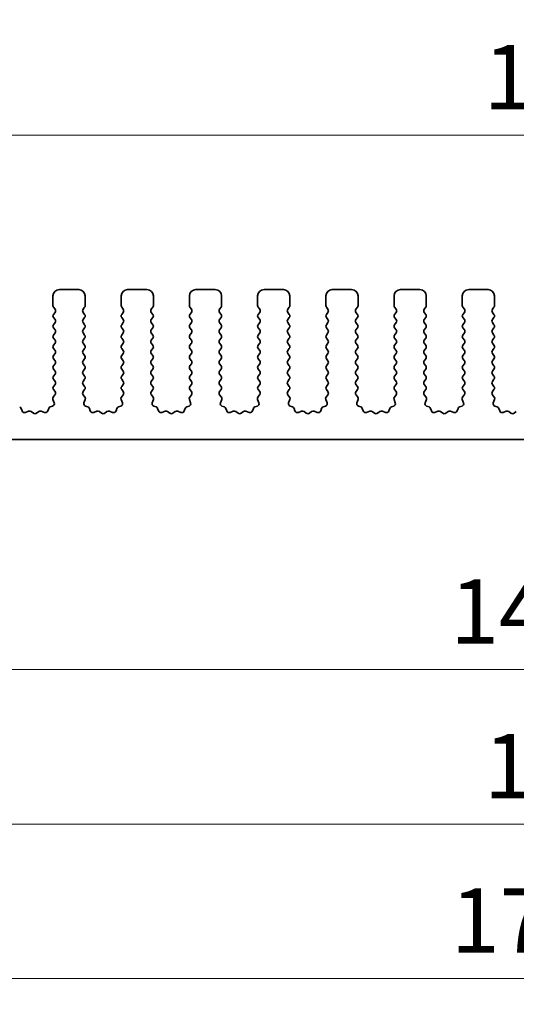
# Model space of a CAD drawing. Units: millimetres. Extents: x 29 to 4370, y 16 to 859.
# Drawn here: x 2327 to 2365, y 310 to 386 of the extents above; entities that cross this region are included whole.
import ezdxf

# ---------------------------------------------------------------- set-up
doc = ezdxf.new("R2010")
doc.units = ezdxf.units.MM
doc.header["$LTSCALE"] = 2
doc.layers.get('Defpoints').update_dxf_attribs({"lineweight": 25})
doc.layers.add('Dimension (ISO)', color=7, linetype='Continuous', lineweight=18)
doc.layers.add('Visible (ISO)', color=7, linetype='Continuous', lineweight=35)
doc.styles.add('Note Text (TK)', font='txt')
doc.dimstyles.new('Default - Method 1b (TK)', dxfattribs={"dimscale": 2, "dimtxt": 2.5, "dimasz": 2.5, "dimexe": 1, "dimexo": 1.5, "dimgap": 1, "dimtad": 1, "dimtoh": 1, "dimrnd": 1e-08, "dimdsep": 46, "dimtxsty": 'Note Text (TK)', "dimcen": 0.09, "dimdle": 5, "dimclrd": 100, "dimclre": 100, "dimclrt": 7, "dimadec": 1, "dimazin": 1, "dimtfac": 1, "dimtmove": 0, "dimatfit": 3, "dimfxl": 0, "dimtolj": 1, "dimlwd": -1, "dimlwe": -1, "dimarcsym": 0})

# ---------------------------------------------------------------- blocks, each defined once
blk = doc.blocks.new('*D45')
at = {"layer": 'Defpoints', "color": 0, "transparency": 16777216}
for p in [(2460.121, 389.487), (2275.121, 358.649), (2460.121, 358.649)]:
    blk.add_point(p, dxfattribs=at)
at = {"layer": 'Dimension (ISO)', "color": 100, "transparency": 16777216}
for p, q in [((2275.121, 361.649), (2275.121, 391.487)), ((2460.121, 361.649), (2460.121, 391.487)), ((2280.121, 389.487), (2455.121, 389.487))]:
    blk.add_line(p, q, dxfattribs=at)
for points in [[(2280.121, 390.32), (2280.121, 388.653), (2275.121, 389.487)], [(2455.121, 390.32), (2455.121, 388.653), (2460.121, 389.487)]]:
    blk.add_solid(points, dxfattribs=at)
at = {"layer": 'Dimension (ISO)', "color": 7, "transparency": 16777216, "insert": (2362.734, 393.987), "char_height": 5, "attachment_point": 4, "style": 'Note Text (TK)'}
blk.add_mtext('\\A1;185', dxfattribs=at)
blk = doc.blocks.new('*D46')
at = {"layer": 'Defpoints', "color": 0, "transparency": 16777216}
for p in [(2454.121, 377.487), (2281.121, 359.487), (2454.121, 359.487)]:
    blk.add_point(p, dxfattribs=at)
at = {"layer": 'Dimension (ISO)', "color": 100, "transparency": 16777216}
for p, q in [((2281.121, 362.487), (2281.121, 379.487)), ((2454.121, 362.487), (2454.121, 379.487)), ((2286.121, 377.487), (2449.121, 377.487))]:
    blk.add_line(p, q, dxfattribs=at)
for points in [[(2286.121, 378.32), (2286.121, 376.653), (2281.121, 377.487)], [(2449.121, 378.32), (2449.121, 376.653), (2454.121, 377.487)]]:
    blk.add_solid(points, dxfattribs=at)
at = {"layer": 'Dimension (ISO)', "color": 7, "transparency": 16777216, "insert": (2362.734, 381.987), "char_height": 5, "attachment_point": 4, "style": 'Note Text (TK)'}
blk.add_mtext('\\A1;173', dxfattribs=at)
blk = doc.blocks.new('_DotSmall')
at = {"color": 0, "linetype": 'ByBlock', "const_width": 0.5}
blk.add_lwpolyline([(-0.0625, 0, 1), (0.0625, 0, 1)], format="xyb", close=True, dxfattribs=at)
blk = doc.blocks.new('*D48')
at = {"layer": 'Defpoints', "color": 0, "transparency": 16777216}
for p in [(2297.421, 348.837), (2437.821, 348.837), (2437.821, 335.987)]:
    blk.add_point(p, dxfattribs=at)
at = {"layer": 'Dimension (ISO)', "color": 100, "transparency": 16777216}
for p, q in [((2297.421, 345.837), (2297.421, 333.987)), ((2437.821, 345.837), (2437.821, 333.987)), ((2297.421, 335.987), (2437.821, 335.987))]:
    blk.add_line(p, q, dxfattribs=at)
at = {"layer": 'Dimension (ISO)', "color": 100, "transparency": 16777216, "xscale": 5, "yscale": 5, "zscale": 5, "rotation": 180}
blk.add_blockref('_DotSmall', (2297.421, 335.987), dxfattribs=at)
at = {"layer": 'Dimension (ISO)', "color": 100, "transparency": 16777216, "xscale": 5, "yscale": 5, "zscale": 5}
blk.add_blockref('_DotSmall', (2437.821, 335.987), dxfattribs=at)
at = {"layer": 'Dimension (ISO)', "color": 7, "transparency": 16777216, "insert": (2360.127, 340.487), "char_height": 5, "attachment_point": 4, "style": 'Note Text (TK)'}
blk.add_mtext('\\A1;140.4', dxfattribs=at)
blk = doc.blocks.new('*D50')
at = {"layer": 'Defpoints', "color": 0, "transparency": 16777216}
for p in [(2293.121, 353.837), (2442.121, 353.837), (2442.121, 323.987)]:
    blk.add_point(p, dxfattribs=at)
at = {"layer": 'Dimension (ISO)', "color": 100, "transparency": 16777216}
for p, q in [((2293.121, 350.837), (2293.121, 321.987)), ((2442.121, 350.837), (2442.121, 321.987)), ((2298.121, 323.987), (2437.121, 323.987))]:
    blk.add_line(p, q, dxfattribs=at)
for points in [[(2298.121, 324.82), (2298.121, 323.153), (2293.121, 323.987)], [(2437.121, 324.82), (2437.121, 323.153), (2442.121, 323.987)]]:
    blk.add_solid(points, dxfattribs=at)
at = {"layer": 'Dimension (ISO)', "color": 7, "transparency": 16777216, "insert": (2362.749, 328.487), "char_height": 5, "attachment_point": 4, "style": 'Note Text (TK)'}
blk.add_mtext('\\A1;149', dxfattribs=at)
blk = doc.blocks.new('*D51')
at = {"layer": 'Defpoints', "color": 0, "transparency": 16777216}
for p in [(2278.871, 347.987), (2456.371, 347.987), (2456.371, 311.987)]:
    blk.add_point(p, dxfattribs=at)
at = {"layer": 'Dimension (ISO)', "color": 100, "transparency": 16777216}
for p, q in [((2278.871, 344.987), (2278.871, 309.987)), ((2456.371, 344.987), (2456.371, 309.987)), ((2283.871, 311.987), (2451.371, 311.987))]:
    blk.add_line(p, q, dxfattribs=at)
for points in [[(2283.871, 312.82), (2283.871, 311.153), (2278.871, 311.987)], [(2451.371, 312.82), (2451.371, 311.153), (2456.371, 311.987)]]:
    blk.add_solid(points, dxfattribs=at)
at = {"layer": 'Dimension (ISO)', "color": 7, "transparency": 16777216, "insert": (2360.178, 316.487), "char_height": 5, "attachment_point": 4, "style": 'Note Text (TK)'}
blk.add_mtext('\\A1;177.5', dxfattribs=at)

msp = doc.modelspace()

# ---------------------------------------------------------------- linework, layer by layer
at = {"layer": 'Visible (ISO)'}
for p, q in [((2329.7707, 365.4866), (2331.2707, 365.4866)), ((2335.0707, 365.4866), (2336.5707, 365.4866)), ((2340.3707, 365.4866), (2341.8707, 365.4866)), ((2345.6707, 365.4866), (2347.1707, 365.4866)), ((2350.9707, 365.4866), (2352.4707, 365.4866)), ((2356.2707, 365.4866), (2357.7707, 365.4866)), ((2361.5707, 365.4866), (2363.0707, 365.4866)), ((2329.2707, 364.2366), (2329.2707, 364.9866)), ((2331.7707, 364.9866), (2331.7707, 364.2366)), ((2334.5707, 364.2366), (2334.5707, 364.9866)), ((2337.0707, 364.9866), (2337.0707, 364.2366)), ((2339.8707, 364.2366), (2339.8707, 364.9866)), ((2342.3707, 364.9866), (2342.3707, 364.2366)), ((2345.1707, 364.2366), (2345.1707, 364.9866)), ((2347.6707, 364.9866), (2347.6707, 364.2366)), ((2350.4707, 364.2366), (2350.4707, 364.9866)), ((2352.9707, 364.9866), (2352.9707, 364.2366)), ((2355.7707, 364.2366), (2355.7707, 364.9866)), ((2358.2707, 364.9866), (2358.2707, 364.2366)), ((2361.0707, 364.2366), (2361.0707, 364.9866)), ((2363.5707, 364.9866), (2363.5707, 364.2366)), ((2329.4307, 363.9566), (2329.3107, 364.1166)), ((2331.7307, 364.1166), (2331.6107, 363.9566)), ((2334.7307, 363.9566), (2334.6107, 364.1166)), ((2337.0307, 364.1166), (2336.9107, 363.9566)), ((2340.0307, 363.9566), (2339.9107, 364.1166)), ((2342.3307, 364.1166), (2342.2107, 363.9566)), ((2345.3307, 363.9566), (2345.2107, 364.1166)), ((2347.6307, 364.1166), (2347.5107, 363.9566)), ((2350.6307, 363.9566), (2350.5107, 364.1166)), ((2352.9307, 364.1166), (2352.8107, 363.9566)), ((2355.9307, 363.9566), (2355.8107, 364.1166)), ((2358.2307, 364.1166), (2358.1107, 363.9566)), ((2361.2307, 363.9566), (2361.1107, 364.1166)), ((2363.5307, 364.1166), (2363.4107, 363.9566)), ((2329.3107, 363.5566), (2329.4307, 363.7166)), ((2329.4307, 363.1566), (2329.3107, 363.3166)), ((2331.6107, 363.7166), (2331.7307, 363.5566)), ((2331.7307, 363.3166), (2331.6107, 363.1566)), ((2334.6107, 363.5566), (2334.7307, 363.7166)), ((2334.7307, 363.1566), (2334.6107, 363.3166)), ((2336.9107, 363.7166), (2337.0307, 363.5566)), ((2337.0307, 363.3166), (2336.9107, 363.1566)), ((2339.9107, 363.5566), (2340.0307, 363.7166)), ((2340.0307, 363.1566), (2339.9107, 363.3166)), ((2342.2107, 363.7166), (2342.3307, 363.5566)), ((2342.3307, 363.3166), (2342.2107, 363.1566)), ((2345.2107, 363.5566), (2345.3307, 363.7166)), ((2345.3307, 363.1566), (2345.2107, 363.3166)), ((2347.5107, 363.7166), (2347.6307, 363.5566)), ((2347.6307, 363.3166), (2347.5107, 363.1566)), ((2350.5107, 363.5566), (2350.6307, 363.7166)), ((2350.6307, 363.1566), (2350.5107, 363.3166)), ((2352.8107, 363.7166), (2352.9307, 363.5566)), ((2352.9307, 363.3166), (2352.8107, 363.1566)), ((2355.8107, 363.5566), (2355.9307, 363.7166)), ((2355.9307, 363.1566), (2355.8107, 363.3166)), ((2358.1107, 363.7166), (2358.2307, 363.5566)), ((2358.2307, 363.3166), (2358.1107, 363.1566)), ((2361.1107, 363.5566), (2361.2307, 363.7166)), ((2361.2307, 363.1566), (2361.1107, 363.3166)), ((2363.4107, 363.7166), (2363.5307, 363.5566)), ((2363.5307, 363.3166), (2363.4107, 363.1566)), ((2329.3107, 362.7566), (2329.4307, 362.9166)), ((2329.4307, 362.3566), (2329.3107, 362.5166)), ((2331.6107, 362.9166), (2331.7307, 362.7566)), ((2331.7307, 362.5166), (2331.6107, 362.3566)), ((2334.6107, 362.7566), (2334.7307, 362.9166)), ((2334.7307, 362.3566), (2334.6107, 362.5166)), ((2336.9107, 362.9166), (2337.0307, 362.7566)), ((2337.0307, 362.5166), (2336.9107, 362.3566)), ((2339.9107, 362.7566), (2340.0307, 362.9166)), ((2340.0307, 362.3566), (2339.9107, 362.5166)), ((2342.2107, 362.9166), (2342.3307, 362.7566)), ((2342.3307, 362.5166), (2342.2107, 362.3566)), ((2345.2107, 362.7566), (2345.3307, 362.9166)), ((2345.3307, 362.3566), (2345.2107, 362.5166)), ((2347.5107, 362.9166), (2347.6307, 362.7566)), ((2347.6307, 362.5166), (2347.5107, 362.3566)), ((2350.5107, 362.7566), (2350.6307, 362.9166)), ((2350.6307, 362.3566), (2350.5107, 362.5166)), ((2352.8107, 362.9166), (2352.9307, 362.7566)), ((2352.9307, 362.5166), (2352.8107, 362.3566)), ((2355.8107, 362.7566), (2355.9307, 362.9166)), ((2355.9307, 362.3566), (2355.8107, 362.5166)), ((2358.1107, 362.9166), (2358.2307, 362.7566)), ((2358.2307, 362.5166), (2358.1107, 362.3566)), ((2361.1107, 362.7566), (2361.2307, 362.9166)), ((2361.2307, 362.3566), (2361.1107, 362.5166)), ((2363.4107, 362.9166), (2363.5307, 362.7566)), ((2363.5307, 362.5166), (2363.4107, 362.3566)), ((2329.3107, 361.9566), (2329.4307, 362.1166)), ((2329.4307, 361.5566), (2329.3107, 361.7166)), ((2331.6107, 362.1166), (2331.7307, 361.9566)), ((2331.7307, 361.7166), (2331.6107, 361.5566)), ((2334.6107, 361.9566), (2334.7307, 362.1166)), ((2334.7307, 361.5566), (2334.6107, 361.7166)), ((2336.9107, 362.1166), (2337.0307, 361.9566)), ((2337.0307, 361.7166), (2336.9107, 361.5566)), ((2339.9107, 361.9566), (2340.0307, 362.1166)), ((2340.0307, 361.5566), (2339.9107, 361.7166)), ((2342.2107, 362.1166), (2342.3307, 361.9566)), ((2342.3307, 361.7166), (2342.2107, 361.5566)), ((2345.2107, 361.9566), (2345.3307, 362.1166)), ((2345.3307, 361.5566), (2345.2107, 361.7166)), ((2347.5107, 362.1166), (2347.6307, 361.9566)), ((2347.6307, 361.7166), (2347.5107, 361.5566)), ((2350.5107, 361.9566), (2350.6307, 362.1166)), ((2350.6307, 361.5566), (2350.5107, 361.7166)), ((2352.8107, 362.1166), (2352.9307, 361.9566)), ((2352.9307, 361.7166), (2352.8107, 361.5566)), ((2355.8107, 361.9566), (2355.9307, 362.1166)), ((2355.9307, 361.5566), (2355.8107, 361.7166)), ((2358.1107, 362.1166), (2358.2307, 361.9566)), ((2358.2307, 361.7166), (2358.1107, 361.5566)), ((2361.1107, 361.9566), (2361.2307, 362.1166)), ((2361.2307, 361.5566), (2361.1107, 361.7166)), ((2363.4107, 362.1166), (2363.5307, 361.9566)), ((2363.5307, 361.7166), (2363.4107, 361.5566)), ((2329.3107, 361.1566), (2329.4307, 361.3166)), ((2329.4307, 360.7566), (2329.3107, 360.9166)), ((2331.6107, 361.3166), (2331.7307, 361.1566)), ((2331.7307, 360.9166), (2331.6107, 360.7566)), ((2334.6107, 361.1566), (2334.7307, 361.3166)), ((2334.7307, 360.7566), (2334.6107, 360.9166)), ((2336.9107, 361.3166), (2337.0307, 361.1566)), ((2337.0307, 360.9166), (2336.9107, 360.7566)), ((2339.9107, 361.1566), (2340.0307, 361.3166)), ((2340.0307, 360.7566), (2339.9107, 360.9166)), ((2342.2107, 361.3166), (2342.3307, 361.1566)), ((2342.3307, 360.9166), (2342.2107, 360.7566)), ((2345.2107, 361.1566), (2345.3307, 361.3166)), ((2345.3307, 360.7566), (2345.2107, 360.9166)), ((2347.5107, 361.3166), (2347.6307, 361.1566)), ((2347.6307, 360.9166), (2347.5107, 360.7566)), ((2350.5107, 361.1566), (2350.6307, 361.3166)), ((2350.6307, 360.7566), (2350.5107, 360.9166)), ((2352.8107, 361.3166), (2352.9307, 361.1566)), ((2352.9307, 360.9166), (2352.8107, 360.7566)), ((2355.8107, 361.1566), (2355.9307, 361.3166)), ((2355.9307, 360.7566), (2355.8107, 360.9166)), ((2358.1107, 361.3166), (2358.2307, 361.1566)), ((2358.2307, 360.9166), (2358.1107, 360.7566)), ((2361.1107, 361.1566), (2361.2307, 361.3166)), ((2361.2307, 360.7566), (2361.1107, 360.9166)), ((2363.4107, 361.3166), (2363.5307, 361.1566)), ((2363.5307, 360.9166), (2363.4107, 360.7566)), ((2329.3107, 360.3566), (2329.4307, 360.5166)), ((2329.4307, 359.9566), (2329.3107, 360.1166)), ((2331.6107, 360.5166), (2331.7307, 360.3566)), ((2331.7307, 360.1166), (2331.6107, 359.9566)), ((2334.6107, 360.3566), (2334.7307, 360.5166)), ((2334.7307, 359.9566), (2334.6107, 360.1166)), ((2336.9107, 360.5166), (2337.0307, 360.3566)), ((2337.0307, 360.1166), (2336.9107, 359.9566)), ((2339.9107, 360.3566), (2340.0307, 360.5166)), ((2340.0307, 359.9566), (2339.9107, 360.1166)), ((2342.2107, 360.5166), (2342.3307, 360.3566)), ((2342.3307, 360.1166), (2342.2107, 359.9566)), ((2345.2107, 360.3566), (2345.3307, 360.5166)), ((2345.3307, 359.9566), (2345.2107, 360.1166)), ((2347.5107, 360.5166), (2347.6307, 360.3566)), ((2347.6307, 360.1166), (2347.5107, 359.9566)), ((2350.5107, 360.3566), (2350.6307, 360.5166)), ((2350.6307, 359.9566), (2350.5107, 360.1166)), ((2352.8107, 360.5166), (2352.9307, 360.3566)), ((2352.9307, 360.1166), (2352.8107, 359.9566)), ((2355.8107, 360.3566), (2355.9307, 360.5166)), ((2355.9307, 359.9566), (2355.8107, 360.1166)), ((2358.1107, 360.5166), (2358.2307, 360.3566)), ((2358.2307, 360.1166), (2358.1107, 359.9566)), ((2361.1107, 360.3566), (2361.2307, 360.5166)), ((2361.2307, 359.9566), (2361.1107, 360.1166)), ((2363.4107, 360.5166), (2363.5307, 360.3566)), ((2363.5307, 360.1166), (2363.4107, 359.9566)), ((2329.3107, 359.5566), (2329.4307, 359.7166)), ((2331.6107, 359.7166), (2331.7307, 359.5566)), ((2334.6107, 359.5566), (2334.7307, 359.7166)), ((2336.9107, 359.7166), (2337.0307, 359.5566)), ((2339.9107, 359.5566), (2340.0307, 359.7166)), ((2342.2107, 359.7166), (2342.3307, 359.5566)), ((2345.2107, 359.5566), (2345.3307, 359.7166)), ((2347.5107, 359.7166), (2347.6307, 359.5566)), ((2350.5107, 359.5566), (2350.6307, 359.7166)), ((2352.8107, 359.7166), (2352.9307, 359.5566)), ((2355.8107, 359.5566), (2355.9307, 359.7166)), ((2358.1107, 359.7166), (2358.2307, 359.5566)), ((2361.1107, 359.5566), (2361.2307, 359.7166)), ((2363.4107, 359.7166), (2363.5307, 359.5566)), ((2329.4307, 359.1566), (2329.3107, 359.3166)), ((2329.3107, 358.7566), (2329.4307, 358.9166)), ((2331.7307, 359.3166), (2331.6107, 359.1566)), ((2331.6107, 358.9166), (2331.7307, 358.7566)), ((2334.7307, 359.1566), (2334.6107, 359.3166)), ((2334.6107, 358.7566), (2334.7307, 358.9166)), ((2337.0307, 359.3166), (2336.9107, 359.1566)), ((2336.9107, 358.9166), (2337.0307, 358.7566)), ((2340.0307, 359.1566), (2339.9107, 359.3166)), ((2339.9107, 358.7566), (2340.0307, 358.9166)), ((2342.3307, 359.3166), (2342.2107, 359.1566)), ((2342.2107, 358.9166), (2342.3307, 358.7566)), ((2345.3307, 359.1566), (2345.2107, 359.3166)), ((2345.2107, 358.7566), (2345.3307, 358.9166)), ((2347.6307, 359.3166), (2347.5107, 359.1566)), ((2347.5107, 358.9166), (2347.6307, 358.7566)), ((2350.6307, 359.1566), (2350.5107, 359.3166)), ((2350.5107, 358.7566), (2350.6307, 358.9166)), ((2352.9307, 359.3166), (2352.8107, 359.1566)), ((2352.8107, 358.9166), (2352.9307, 358.7566)), ((2355.9307, 359.1566), (2355.8107, 359.3166)), ((2355.8107, 358.7566), (2355.9307, 358.9166)), ((2358.2307, 359.3166), (2358.1107, 359.1566)), ((2358.1107, 358.9166), (2358.2307, 358.7566)), ((2361.2307, 359.1566), (2361.1107, 359.3166)), ((2361.1107, 358.7566), (2361.2307, 358.9166)), ((2363.5307, 359.3166), (2363.4107, 359.1566)), ((2363.4107, 358.9166), (2363.5307, 358.7566)), ((2329.4307, 358.3566), (2329.3107, 358.5166)), ((2329.3107, 357.9566), (2329.4307, 358.1166)), ((2331.7307, 358.5166), (2331.6107, 358.3566)), ((2331.6107, 358.1166), (2331.7307, 357.9566)), ((2334.7307, 358.3566), (2334.6107, 358.5166)), ((2334.6107, 357.9566), (2334.7307, 358.1166)), ((2337.0307, 358.5166), (2336.9107, 358.3566)), ((2336.9107, 358.1166), (2337.0307, 357.9566)), ((2340.0307, 358.3566), (2339.9107, 358.5166)), ((2339.9107, 357.9566), (2340.0307, 358.1166)), ((2342.3307, 358.5166), (2342.2107, 358.3566)), ((2342.2107, 358.1166), (2342.3307, 357.9566)), ((2345.3307, 358.3566), (2345.2107, 358.5166)), ((2345.2107, 357.9566), (2345.3307, 358.1166)), ((2347.6307, 358.5166), (2347.5107, 358.3566)), ((2347.5107, 358.1166), (2347.6307, 357.9566)), ((2350.6307, 358.3566), (2350.5107, 358.5166)), ((2350.5107, 357.9566), (2350.6307, 358.1166)), ((2352.9307, 358.5166), (2352.8107, 358.3566)), ((2352.8107, 358.1166), (2352.9307, 357.9566)), ((2355.9307, 358.3566), (2355.8107, 358.5166)), ((2355.8107, 357.9566), (2355.9307, 358.1166)), ((2358.2307, 358.5166), (2358.1107, 358.3566)), ((2358.1107, 358.1166), (2358.2307, 357.9566)), ((2361.2307, 358.3566), (2361.1107, 358.5166)), ((2361.1107, 357.9566), (2361.2307, 358.1166)), ((2363.5307, 358.5166), (2363.4107, 358.3566)), ((2363.4107, 358.1166), (2363.5307, 357.9566)), ((2329.2914, 357.1418), (2329.4269, 357.316)), ((2329.4291, 357.5588), (2329.3107, 357.7166)), ((2331.7307, 357.7166), (2331.6124, 357.5588)), ((2331.6145, 357.316), (2331.7501, 357.1418)), ((2334.5914, 357.1418), (2334.7269, 357.316)), ((2334.7291, 357.5588), (2334.6107, 357.7166)), ((2337.0307, 357.7166), (2336.9124, 357.5588)), ((2336.9145, 357.316), (2337.0501, 357.1418)), ((2339.8914, 357.1418), (2340.0269, 357.316)), ((2340.0291, 357.5588), (2339.9107, 357.7166)), ((2342.3307, 357.7166), (2342.2124, 357.5588)), ((2342.2145, 357.316), (2342.3501, 357.1418)), ((2345.1914, 357.1418), (2345.3269, 357.316)), ((2345.3291, 357.5588), (2345.2107, 357.7166)), ((2347.6307, 357.7166), (2347.5124, 357.5588)), ((2347.5145, 357.316), (2347.6501, 357.1418)), ((2350.4914, 357.1418), (2350.6269, 357.316)), ((2350.6291, 357.5588), (2350.5107, 357.7166)), ((2352.9307, 357.7166), (2352.8124, 357.5588)), ((2352.8145, 357.316), (2352.9501, 357.1418)), ((2355.7914, 357.1418), (2355.9269, 357.316)), ((2355.9291, 357.5588), (2355.8107, 357.7166)), ((2358.2307, 357.7166), (2358.1124, 357.5588)), ((2358.1145, 357.316), (2358.2501, 357.1418)), ((2361.0914, 357.1418), (2361.2269, 357.316)), ((2361.2291, 357.5588), (2361.1107, 357.7166)), ((2363.5307, 357.7166), (2363.4124, 357.5588)), ((2363.4145, 357.316), (2363.5501, 357.1418)), ((2329.0573, 356.3675), (2329.2464, 356.4381)), ((2329.362, 356.7002), (2329.2637, 356.9443)), ((2331.7778, 356.9443), (2331.6795, 356.7002)), ((2331.7951, 356.4381), (2331.9842, 356.3675)), ((2334.3573, 356.3675), (2334.5464, 356.4381)), ((2334.662, 356.7002), (2334.5637, 356.9443)), ((2337.0778, 356.9443), (2336.9795, 356.7002)), ((2337.0951, 356.4381), (2337.2842, 356.3675)), ((2339.6573, 356.3675), (2339.8464, 356.4381)), ((2339.962, 356.7002), (2339.8637, 356.9443)), ((2342.3778, 356.9443), (2342.2795, 356.7002)), ((2342.3951, 356.4381), (2342.5842, 356.3675)), ((2344.9573, 356.3675), (2345.1464, 356.4381)), ((2345.262, 356.7002), (2345.1637, 356.9443)), ((2347.6778, 356.9443), (2347.5795, 356.7002)), ((2347.6951, 356.4381), (2347.8842, 356.3675)), ((2350.2573, 356.3675), (2350.4464, 356.4381)), ((2350.562, 356.7002), (2350.4637, 356.9443)), ((2352.9778, 356.9443), (2352.8795, 356.7002)), ((2352.9951, 356.4381), (2353.1842, 356.3675)), ((2355.5573, 356.3675), (2355.7464, 356.4381)), ((2355.862, 356.7002), (2355.7637, 356.9443)), ((2358.2778, 356.9443), (2358.1795, 356.7002)), ((2358.2951, 356.4381), (2358.4842, 356.3675)), ((2360.8573, 356.3675), (2361.0464, 356.4381)), ((2361.162, 356.7002), (2361.0637, 356.9443)), ((2363.5778, 356.9443), (2363.4795, 356.7002)), ((2363.5951, 356.4381), (2363.7842, 356.3675)), ((2326.8016, 356.2501), (2326.8722, 356.0609)), ((2327.1343, 355.9454), (2327.3784, 356.0436)), ((2327.5759, 356.016), (2327.7479, 355.8822)), ((2327.9935, 355.8822), (2328.1655, 356.016)), ((2328.363, 356.0436), (2328.6072, 355.9454)), ((2328.8692, 356.0609), (2328.9398, 356.2501)), ((2332.1016, 356.2501), (2332.1722, 356.0609)), ((2332.4343, 355.9454), (2332.6784, 356.0436)), ((2332.8759, 356.016), (2333.0479, 355.8822)), ((2333.2935, 355.8822), (2333.4655, 356.016)), ((2333.663, 356.0436), (2333.9072, 355.9454)), ((2334.1692, 356.0609), (2334.2398, 356.2501)), ((2337.4016, 356.2501), (2337.4722, 356.0609)), ((2337.7343, 355.9454), (2337.9784, 356.0436)), ((2338.1759, 356.016), (2338.3479, 355.8822)), ((2338.5935, 355.8822), (2338.7655, 356.016)), ((2338.963, 356.0436), (2339.2072, 355.9454)), ((2339.4692, 356.0609), (2339.5398, 356.2501)), ((2342.7016, 356.2501), (2342.7722, 356.0609)), ((2343.0343, 355.9454), (2343.2784, 356.0436)), ((2343.4759, 356.016), (2343.6479, 355.8822)), ((2343.8935, 355.8822), (2344.0655, 356.016)), ((2344.263, 356.0436), (2344.5072, 355.9454)), ((2344.7692, 356.0609), (2344.8398, 356.2501)), ((2348.0016, 356.2501), (2348.0722, 356.0609)), ((2348.3343, 355.9454), (2348.5784, 356.0436)), ((2348.7759, 356.016), (2348.9479, 355.8822)), ((2349.1935, 355.8822), (2349.3655, 356.016)), ((2349.563, 356.0436), (2349.8072, 355.9454)), ((2350.0692, 356.0609), (2350.1398, 356.2501)), ((2353.3016, 356.2501), (2353.3722, 356.0609)), ((2353.6343, 355.9454), (2353.8784, 356.0436)), ((2354.0759, 356.016), (2354.2479, 355.8822)), ((2354.4935, 355.8822), (2354.6655, 356.016)), ((2354.863, 356.0436), (2355.1072, 355.9454)), ((2355.3692, 356.0609), (2355.4398, 356.2501)), ((2358.6016, 356.2501), (2358.6722, 356.0609)), ((2358.9343, 355.9454), (2359.1784, 356.0436)), ((2359.3759, 356.016), (2359.5479, 355.8822)), ((2359.7935, 355.8822), (2359.9655, 356.016)), ((2360.163, 356.0436), (2360.4072, 355.9454)), ((2360.6692, 356.0609), (2360.7398, 356.2501)), ((2363.9016, 356.2501), (2363.9722, 356.0609)), ((2364.2343, 355.9454), (2364.4784, 356.0436)), ((2364.6759, 356.016), (2364.8479, 355.8822)), ((2365.0935, 355.8822), (2365.2655, 356.016)), ((2437.5207, 353.8366), (2297.7207, 353.8366))]:
    msp.add_line(p, q, dxfattribs=at)
for centre, radius, start, end in [((2329.7707, 364.9866), 0.5, 90, 180), ((2331.2707, 364.9866), 0.5, 0, 90), ((2335.0707, 364.9866), 0.5, 90, 180), ((2336.5707, 364.9866), 0.5, 0, 90), ((2340.3707, 364.9866), 0.5, 90, 180), ((2341.8707, 364.9866), 0.5, 0, 90), ((2345.6707, 364.9866), 0.5, 90, 180), ((2347.1707, 364.9866), 0.5, 0, 90), ((2350.9707, 364.9866), 0.5, 90, 180), ((2352.4707, 364.9866), 0.5, 0, 90), ((2356.2707, 364.9866), 0.5, 90, 180), ((2357.7707, 364.9866), 0.5, 0, 90), ((2361.5707, 364.9866), 0.5, 90, 180), ((2363.0707, 364.9866), 0.5, 0, 90), ((2329.4707, 364.2366), 0.2, 180, 216.869898), ((2329.2707, 363.8366), 0.2, 323.130102, 36.869898), ((2331.7707, 363.8366), 0.2, 143.130102, 216.869898), ((2331.5707, 364.2366), 0.2, 323.130102, 0), ((2334.7707, 364.2366), 0.2, 180, 216.869898), ((2334.5707, 363.8366), 0.2, 323.130102, 36.869898), ((2337.0707, 363.8366), 0.2, 143.130102, 216.869898), ((2336.8707, 364.2366), 0.2, 323.130102, 0), ((2340.0707, 364.2366), 0.2, 180, 216.869898), ((2339.8707, 363.8366), 0.2, 323.130102, 36.869898), ((2342.3707, 363.8366), 0.2, 143.130102, 216.869898), ((2342.1707, 364.2366), 0.2, 323.130102, 0), ((2345.3707, 364.2366), 0.2, 180, 216.869898), ((2345.1707, 363.8366), 0.2, 323.130102, 36.869898), ((2347.6707, 363.8366), 0.2, 143.130102, 216.869898), ((2347.4707, 364.2366), 0.2, 323.130102, 0), ((2350.6707, 364.2366), 0.2, 180, 216.869898), ((2350.4707, 363.8366), 0.2, 323.130102, 36.869898), ((2352.9707, 363.8366), 0.2, 143.130102, 216.869898), ((2352.7707, 364.2366), 0.2, 323.130102, 0), ((2355.9707, 364.2366), 0.2, 180, 216.869898), ((2355.7707, 363.8366), 0.2, 323.130102, 36.869898), ((2358.2707, 363.8366), 0.2, 143.130102, 216.869898), ((2358.0707, 364.2366), 0.2, 323.130102, 0), ((2361.2707, 364.2366), 0.2, 180, 216.869898), ((2361.0707, 363.8366), 0.2, 323.130102, 36.869898), ((2363.5707, 363.8366), 0.2, 143.130102, 216.869898), ((2363.3707, 364.2366), 0.2, 323.130102, 0), ((2329.4707, 363.4366), 0.2, 143.130102, 216.869898), ((2331.5707, 363.4366), 0.2, 323.130102, 36.869898), ((2334.7707, 363.4366), 0.2, 143.130102, 216.869898), ((2336.8707, 363.4366), 0.2, 323.130102, 36.869898), ((2340.0707, 363.4366), 0.2, 143.130102, 216.869898), ((2342.1707, 363.4366), 0.2, 323.130102, 36.869898), ((2345.3707, 363.4366), 0.2, 143.130102, 216.869898), ((2347.4707, 363.4366), 0.2, 323.130102, 36.869898), ((2350.6707, 363.4366), 0.2, 143.130102, 216.869898), ((2352.7707, 363.4366), 0.2, 323.130102, 36.869898), ((2355.9707, 363.4366), 0.2, 143.130102, 216.869898), ((2358.0707, 363.4366), 0.2, 323.130102, 36.869898), ((2361.2707, 363.4366), 0.2, 143.130102, 216.869898), ((2363.3707, 363.4366), 0.2, 323.130102, 36.869898), ((2329.4707, 362.6366), 0.2, 143.130102, 216.869898), ((2329.2707, 363.0366), 0.2, 323.130102, 36.869898), ((2331.7707, 363.0366), 0.2, 143.130102, 216.869898), ((2331.5707, 362.6366), 0.2, 323.130102, 36.869898), ((2334.7707, 362.6366), 0.2, 143.130102, 216.869898), ((2334.5707, 363.0366), 0.2, 323.130102, 36.869898), ((2337.0707, 363.0366), 0.2, 143.130102, 216.869898), ((2336.8707, 362.6366), 0.2, 323.130102, 36.869898), ((2340.0707, 362.6366), 0.2, 143.130102, 216.869898), ((2339.8707, 363.0366), 0.2, 323.130102, 36.869898), ((2342.3707, 363.0366), 0.2, 143.130102, 216.869898), ((2342.1707, 362.6366), 0.2, 323.130102, 36.869898), ((2345.3707, 362.6366), 0.2, 143.130102, 216.869898), ((2345.1707, 363.0366), 0.2, 323.130102, 36.869898), ((2347.6707, 363.0366), 0.2, 143.130102, 216.869898), ((2347.4707, 362.6366), 0.2, 323.130102, 36.869898), ((2350.6707, 362.6366), 0.2, 143.130102, 216.869898), ((2350.4707, 363.0366), 0.2, 323.130102, 36.869898), ((2352.9707, 363.0366), 0.2, 143.130102, 216.869898), ((2352.7707, 362.6366), 0.2, 323.130102, 36.869898), ((2355.9707, 362.6366), 0.2, 143.130102, 216.869898), ((2355.7707, 363.0366), 0.2, 323.130102, 36.869898), ((2358.2707, 363.0366), 0.2, 143.130102, 216.869898), ((2358.0707, 362.6366), 0.2, 323.130102, 36.869898), ((2361.2707, 362.6366), 0.2, 143.130102, 216.869898), ((2361.0707, 363.0366), 0.2, 323.130102, 36.869898), ((2363.5707, 363.0366), 0.2, 143.130102, 216.869898), ((2363.3707, 362.6366), 0.2, 323.130102, 36.869898), ((2329.4707, 361.8366), 0.2, 143.130102, 216.869898), ((2329.2707, 362.2366), 0.2, 323.130102, 36.869898), ((2331.7707, 362.2366), 0.2, 143.130102, 216.869898), ((2331.5707, 361.8366), 0.2, 323.130102, 36.869898), ((2334.7707, 361.8366), 0.2, 143.130102, 216.869898), ((2334.5707, 362.2366), 0.2, 323.130102, 36.869898), ((2337.0707, 362.2366), 0.2, 143.130102, 216.869898), ((2336.8707, 361.8366), 0.2, 323.130102, 36.869898), ((2340.0707, 361.8366), 0.2, 143.130102, 216.869898), ((2339.8707, 362.2366), 0.2, 323.130102, 36.869898), ((2342.3707, 362.2366), 0.2, 143.130102, 216.869898), ((2342.1707, 361.8366), 0.2, 323.130102, 36.869898), ((2345.3707, 361.8366), 0.2, 143.130102, 216.869898), ((2345.1707, 362.2366), 0.2, 323.130102, 36.869898), ((2347.6707, 362.2366), 0.2, 143.130102, 216.869898), ((2347.4707, 361.8366), 0.2, 323.130102, 36.869898), ((2350.6707, 361.8366), 0.2, 143.130102, 216.869898), ((2350.4707, 362.2366), 0.2, 323.130102, 36.869898), ((2352.9707, 362.2366), 0.2, 143.130102, 216.869898), ((2352.7707, 361.8366), 0.2, 323.130102, 36.869898), ((2355.9707, 361.8366), 0.2, 143.130102, 216.869898), ((2355.7707, 362.2366), 0.2, 323.130102, 36.869898), ((2358.2707, 362.2366), 0.2, 143.130102, 216.869898), ((2358.0707, 361.8366), 0.2, 323.130102, 36.869898), ((2361.2707, 361.8366), 0.2, 143.130102, 216.869898), ((2361.0707, 362.2366), 0.2, 323.130102, 36.869898), ((2363.5707, 362.2366), 0.2, 143.130102, 216.869898), ((2363.3707, 361.8366), 0.2, 323.130102, 36.869898), ((2329.4707, 361.0366), 0.2, 143.130102, 216.869898), ((2329.2707, 361.4366), 0.2, 323.130102, 36.869898), ((2331.7707, 361.4366), 0.2, 143.130102, 216.869898), ((2331.5707, 361.0366), 0.2, 323.130102, 36.869898), ((2334.7707, 361.0366), 0.2, 143.130102, 216.869898), ((2334.5707, 361.4366), 0.2, 323.130102, 36.869898), ((2337.0707, 361.4366), 0.2, 143.130102, 216.869898), ((2336.8707, 361.0366), 0.2, 323.130102, 36.869898), ((2340.0707, 361.0366), 0.2, 143.130102, 216.869898), ((2339.8707, 361.4366), 0.2, 323.130102, 36.869898), ((2342.3707, 361.4366), 0.2, 143.130102, 216.869898), ((2342.1707, 361.0366), 0.2, 323.130102, 36.869898), ((2345.3707, 361.0366), 0.2, 143.130102, 216.869898), ((2345.1707, 361.4366), 0.2, 323.130102, 36.869898), ((2347.6707, 361.4366), 0.2, 143.130102, 216.869898), ((2347.4707, 361.0366), 0.2, 323.130102, 36.869898), ((2350.6707, 361.0366), 0.2, 143.130102, 216.869898), ((2350.4707, 361.4366), 0.2, 323.130102, 36.869898), ((2352.9707, 361.4366), 0.2, 143.130102, 216.869898), ((2352.7707, 361.0366), 0.2, 323.130102, 36.869898), ((2355.9707, 361.0366), 0.2, 143.130102, 216.869898), ((2355.7707, 361.4366), 0.2, 323.130102, 36.869898), ((2358.2707, 361.4366), 0.2, 143.130102, 216.869898), ((2358.0707, 361.0366), 0.2, 323.130102, 36.869898), ((2361.2707, 361.0366), 0.2, 143.130102, 216.869898), ((2361.0707, 361.4366), 0.2, 323.130102, 36.869898), ((2363.5707, 361.4366), 0.2, 143.130102, 216.869898), ((2363.3707, 361.0366), 0.2, 323.130102, 36.869898), ((2329.4707, 360.2366), 0.2, 143.130102, 216.869898), ((2329.2707, 360.6366), 0.2, 323.130102, 36.869898), ((2331.7707, 360.6366), 0.2, 143.130102, 216.869898), ((2331.5707, 360.2366), 0.2, 323.130102, 36.869898), ((2334.7707, 360.2366), 0.2, 143.130102, 216.869898), ((2334.5707, 360.6366), 0.2, 323.130102, 36.869898), ((2337.0707, 360.6366), 0.2, 143.130102, 216.869898), ((2336.8707, 360.2366), 0.2, 323.130102, 36.869898), ((2340.0707, 360.2366), 0.2, 143.130102, 216.869898), ((2339.8707, 360.6366), 0.2, 323.130102, 36.869898), ((2342.3707, 360.6366), 0.2, 143.130102, 216.869898), ((2342.1707, 360.2366), 0.2, 323.130102, 36.869898), ((2345.3707, 360.2366), 0.2, 143.130102, 216.869898), ((2345.1707, 360.6366), 0.2, 323.130102, 36.869898), ((2347.6707, 360.6366), 0.2, 143.130102, 216.869898), ((2347.4707, 360.2366), 0.2, 323.130102, 36.869898), ((2350.6707, 360.2366), 0.2, 143.130102, 216.869898), ((2350.4707, 360.6366), 0.2, 323.130102, 36.869898), ((2352.9707, 360.6366), 0.2, 143.130102, 216.869898), ((2352.7707, 360.2366), 0.2, 323.130102, 36.869898), ((2355.9707, 360.2366), 0.2, 143.130102, 216.869898), ((2355.7707, 360.6366), 0.2, 323.130102, 36.869898), ((2358.2707, 360.6366), 0.2, 143.130102, 216.869898), ((2358.0707, 360.2366), 0.2, 323.130102, 36.869898), ((2361.2707, 360.2366), 0.2, 143.130102, 216.869898), ((2361.0707, 360.6366), 0.2, 323.130102, 36.869898), ((2363.5707, 360.6366), 0.2, 143.130102, 216.869898), ((2363.3707, 360.2366), 0.2, 323.130102, 36.869898), ((2329.4707, 359.4366), 0.2, 143.130102, 216.869898), ((2329.2707, 359.8366), 0.2, 323.130102, 36.869898), ((2331.7707, 359.8366), 0.2, 143.130102, 216.869898), ((2331.5707, 359.4366), 0.2, 323.130102, 36.869898), ((2334.7707, 359.4366), 0.2, 143.130102, 216.869898), ((2334.5707, 359.8366), 0.2, 323.130102, 36.869898), ((2337.0707, 359.8366), 0.2, 143.130102, 216.869898), ((2336.8707, 359.4366), 0.2, 323.130102, 36.869898), ((2340.0707, 359.4366), 0.2, 143.130102, 216.869898), ((2339.8707, 359.8366), 0.2, 323.130102, 36.869898), ((2342.3707, 359.8366), 0.2, 143.130102, 216.869898), ((2342.1707, 359.4366), 0.2, 323.130102, 36.869898), ((2345.3707, 359.4366), 0.2, 143.130102, 216.869898), ((2345.1707, 359.8366), 0.2, 323.130102, 36.869898), ((2347.6707, 359.8366), 0.2, 143.130102, 216.869898), ((2347.4707, 359.4366), 0.2, 323.130102, 36.869898), ((2350.6707, 359.4366), 0.2, 143.130102, 216.869898), ((2350.4707, 359.8366), 0.2, 323.130102, 36.869898), ((2352.9707, 359.8366), 0.2, 143.130102, 216.869898), ((2352.7707, 359.4366), 0.2, 323.130102, 36.869898), ((2355.9707, 359.4366), 0.2, 143.130102, 216.869898), ((2355.7707, 359.8366), 0.2, 323.130102, 36.869898), ((2358.2707, 359.8366), 0.2, 143.130102, 216.869898), ((2358.0707, 359.4366), 0.2, 323.130102, 36.869898), ((2361.2707, 359.4366), 0.2, 143.130102, 216.869898), ((2361.0707, 359.8366), 0.2, 323.130102, 36.869898), ((2363.5707, 359.8366), 0.2, 143.130102, 216.869898), ((2363.3707, 359.4366), 0.2, 323.130102, 36.869898), ((2329.4707, 358.6366), 0.2, 143.130102, 216.869898), ((2329.2707, 359.0366), 0.2, 323.130102, 36.869898), ((2331.7707, 359.0366), 0.2, 143.130102, 216.869898), ((2331.5707, 358.6366), 0.2, 323.130102, 36.869898), ((2334.7707, 358.6366), 0.2, 143.130102, 216.869898), ((2334.5707, 359.0366), 0.2, 323.130102, 36.869898), ((2337.0707, 359.0366), 0.2, 143.130102, 216.869898), ((2336.8707, 358.6366), 0.2, 323.130102, 36.869898), ((2340.0707, 358.6366), 0.2, 143.130102, 216.869898), ((2339.8707, 359.0366), 0.2, 323.130102, 36.869898), ((2342.3707, 359.0366), 0.2, 143.130102, 216.869898), ((2342.1707, 358.6366), 0.2, 323.130102, 36.869898), ((2345.3707, 358.6366), 0.2, 143.130102, 216.869898), ((2345.1707, 359.0366), 0.2, 323.130102, 36.869898), ((2347.6707, 359.0366), 0.2, 143.130102, 216.869898), ((2347.4707, 358.6366), 0.2, 323.130102, 36.869898), ((2350.6707, 358.6366), 0.2, 143.130102, 216.869898), ((2350.4707, 359.0366), 0.2, 323.130102, 36.869898), ((2352.9707, 359.0366), 0.2, 143.130102, 216.869898), ((2352.7707, 358.6366), 0.2, 323.130102, 36.869898), ((2355.9707, 358.6366), 0.2, 143.130102, 216.869898), ((2355.7707, 359.0366), 0.2, 323.130102, 36.869898), ((2358.2707, 359.0366), 0.2, 143.130102, 216.869898), ((2358.0707, 358.6366), 0.2, 323.130102, 36.869898), ((2361.2707, 358.6366), 0.2, 143.130102, 216.869898), ((2361.0707, 359.0366), 0.2, 323.130102, 36.869898), ((2363.5707, 359.0366), 0.2, 143.130102, 216.869898), ((2363.3707, 358.6366), 0.2, 323.130102, 36.869898), ((2329.4707, 357.8366), 0.2, 143.130102, 216.869898), ((2329.2707, 358.2366), 0.2, 323.130102, 36.869898), ((2331.7707, 358.2366), 0.2, 143.130102, 216.869898), ((2331.5707, 357.8366), 0.2, 323.130102, 36.869898), ((2334.7707, 357.8366), 0.2, 143.130102, 216.869898), ((2334.5707, 358.2366), 0.2, 323.130102, 36.869898), ((2337.0707, 358.2366), 0.2, 143.130102, 216.869898), ((2336.8707, 357.8366), 0.2, 323.130102, 36.869898), ((2340.0707, 357.8366), 0.2, 143.130102, 216.869898), ((2339.8707, 358.2366), 0.2, 323.130102, 36.869898), ((2342.3707, 358.2366), 0.2, 143.130102, 216.869898), ((2342.1707, 357.8366), 0.2, 323.130102, 36.869898), ((2345.3707, 357.8366), 0.2, 143.130102, 216.869898), ((2345.1707, 358.2366), 0.2, 323.130102, 36.869898), ((2347.6707, 358.2366), 0.2, 143.130102, 216.869898), ((2347.4707, 357.8366), 0.2, 323.130102, 36.869898), ((2350.6707, 357.8366), 0.2, 143.130102, 216.869898), ((2350.4707, 358.2366), 0.2, 323.130102, 36.869898), ((2352.9707, 358.2366), 0.2, 143.130102, 216.869898), ((2352.7707, 357.8366), 0.2, 323.130102, 36.869898), ((2355.9707, 357.8366), 0.2, 143.130102, 216.869898), ((2355.7707, 358.2366), 0.2, 323.130102, 36.869898), ((2358.2707, 358.2366), 0.2, 143.130102, 216.869898), ((2358.0707, 357.8366), 0.2, 323.130102, 36.869898), ((2361.2707, 357.8366), 0.2, 143.130102, 216.869898), ((2361.0707, 358.2366), 0.2, 323.130102, 36.869898), ((2363.5707, 358.2366), 0.2, 143.130102, 216.869898), ((2363.3707, 357.8366), 0.2, 323.130102, 36.869898), ((2329.4492, 357.019), 0.2, 142.118188, 201.930223), ((2329.2691, 357.4388), 0.2, 322.118188, 36.869898), ((2331.7724, 357.4388), 0.2, 143.130102, 217.881812), ((2331.5922, 357.019), 0.2, 338.069777, 37.881812), ((2334.7492, 357.019), 0.2, 142.118188, 201.930223), ((2334.5691, 357.4388), 0.2, 322.118188, 36.869898), ((2337.0724, 357.4388), 0.2, 143.130102, 217.881812), ((2336.8922, 357.019), 0.2, 338.069777, 37.881812), ((2340.0492, 357.019), 0.2, 142.118188, 201.930223), ((2339.8691, 357.4388), 0.2, 322.118188, 36.869898), ((2342.3724, 357.4388), 0.2, 143.130102, 217.881812), ((2342.1922, 357.019), 0.2, 338.069777, 37.881812), ((2345.3492, 357.019), 0.2, 142.118188, 201.930223), ((2345.1691, 357.4388), 0.2, 322.118188, 36.869898), ((2347.6724, 357.4388), 0.2, 143.130102, 217.881812), ((2347.4922, 357.019), 0.2, 338.069777, 37.881812), ((2350.6492, 357.019), 0.2, 142.118188, 201.930223), ((2350.4691, 357.4388), 0.2, 322.118188, 36.869898), ((2352.9724, 357.4388), 0.2, 143.130102, 217.881812), ((2352.7922, 357.019), 0.2, 338.069777, 37.881812), ((2355.9492, 357.019), 0.2, 142.118188, 201.930223), ((2355.7691, 357.4388), 0.2, 322.118188, 36.869898), ((2358.2724, 357.4388), 0.2, 143.130102, 217.881812), ((2358.0922, 357.019), 0.2, 338.069777, 37.881812), ((2361.2492, 357.019), 0.2, 142.118188, 201.930223), ((2361.0691, 357.4388), 0.2, 322.118188, 36.869898), ((2363.5724, 357.4388), 0.2, 143.130102, 217.881812), ((2363.3922, 357.019), 0.2, 338.069777, 37.881812), ((2326.6142, 356.1801), 0.2, 20.469767, 69.530233), ((2329.1272, 356.1801), 0.2, 110.469767, 159.530233), ((2329.1764, 356.6255), 0.2, 290.469767, 21.930223), ((2331.865, 356.6255), 0.2, 158.069777, 249.530233), ((2331.9142, 356.1801), 0.2, 20.469767, 69.530233), ((2334.4272, 356.1801), 0.2, 110.469767, 159.530233), ((2334.4764, 356.6255), 0.2, 290.469767, 21.930223), ((2337.165, 356.6255), 0.2, 158.069777, 249.530233), ((2337.2142, 356.1801), 0.2, 20.469767, 69.530233), ((2339.7272, 356.1801), 0.2, 110.469767, 159.530233), ((2339.7764, 356.6255), 0.2, 290.469767, 21.930223), ((2342.465, 356.6255), 0.2, 158.069777, 249.530233), ((2342.5142, 356.1801), 0.2, 20.469767, 69.530233), ((2345.0272, 356.1801), 0.2, 110.469767, 159.530233), ((2345.0764, 356.6255), 0.2, 290.469767, 21.930223), ((2347.765, 356.6255), 0.2, 158.069777, 249.530233), ((2347.8142, 356.1801), 0.2, 20.469767, 69.530233), ((2350.3272, 356.1801), 0.2, 110.469767, 159.530233), ((2350.3764, 356.6255), 0.2, 290.469767, 21.930223), ((2353.065, 356.6255), 0.2, 158.069777, 249.530233), ((2353.1142, 356.1801), 0.2, 20.469767, 69.530233), ((2355.6272, 356.1801), 0.2, 110.469767, 159.530233), ((2355.6764, 356.6255), 0.2, 290.469767, 21.930223), ((2358.365, 356.6255), 0.2, 158.069777, 249.530233), ((2358.4142, 356.1801), 0.2, 20.469767, 69.530233), ((2360.9272, 356.1801), 0.2, 110.469767, 159.530233), ((2360.9764, 356.6255), 0.2, 290.469767, 21.930223), ((2363.665, 356.6255), 0.2, 158.069777, 249.530233), ((2363.7142, 356.1801), 0.2, 20.469767, 69.530233), ((2327.0596, 356.1309), 0.2, 200.469767, 291.930223), ((2327.4531, 355.8581), 0.2, 52.118188, 111.930223), ((2327.8707, 356.04), 0.2, 232.118188, 307.881812), ((2328.2884, 355.8581), 0.2, 68.069777, 127.881812), ((2328.6819, 356.1309), 0.2, 248.069777, 339.530233), ((2332.3596, 356.1309), 0.2, 200.469767, 291.930223), ((2332.7531, 355.8581), 0.2, 52.118188, 111.930223), ((2333.1707, 356.04), 0.2, 232.118188, 307.881812), ((2333.5884, 355.8581), 0.2, 68.069777, 127.881812), ((2333.9819, 356.1309), 0.2, 248.069777, 339.530233), ((2337.6596, 356.1309), 0.2, 200.469767, 291.930223), ((2338.0531, 355.8581), 0.2, 52.118188, 111.930223), ((2338.4707, 356.04), 0.2, 232.118188, 307.881812), ((2338.8884, 355.8581), 0.2, 68.069777, 127.881812), ((2339.2819, 356.1309), 0.2, 248.069777, 339.530233), ((2342.9596, 356.1309), 0.2, 200.469767, 291.930223), ((2343.3531, 355.8581), 0.2, 52.118188, 111.930223), ((2343.7707, 356.04), 0.2, 232.118188, 307.881812), ((2344.1884, 355.8581), 0.2, 68.069777, 127.881812), ((2344.5819, 356.1309), 0.2, 248.069777, 339.530233), ((2348.2596, 356.1309), 0.2, 200.469767, 291.930223), ((2348.6531, 355.8581), 0.2, 52.118188, 111.930223), ((2349.0707, 356.04), 0.2, 232.118188, 307.881812), ((2349.4884, 355.8581), 0.2, 68.069777, 127.881812), ((2349.8819, 356.1309), 0.2, 248.069777, 339.530233), ((2353.5596, 356.1309), 0.2, 200.469767, 291.930223), ((2353.9531, 355.8581), 0.2, 52.118188, 111.930223), ((2354.3707, 356.04), 0.2, 232.118188, 307.881812), ((2354.7884, 355.8581), 0.2, 68.069777, 127.881812), ((2355.1819, 356.1309), 0.2, 248.069777, 339.530233), ((2358.8596, 356.1309), 0.2, 200.469767, 291.930223), ((2359.2531, 355.8581), 0.2, 52.118188, 111.930223), ((2359.6707, 356.04), 0.2, 232.118188, 307.881812), ((2360.0884, 355.8581), 0.2, 68.069777, 127.881812), ((2360.4819, 356.1309), 0.2, 248.069777, 339.530233), ((2364.1596, 356.1309), 0.2, 200.469767, 291.930223), ((2364.5531, 355.8581), 0.2, 52.118188, 111.930223), ((2364.9707, 356.04), 0.2, 232.118188, 307.881812)]:
    msp.add_arc(centre, radius, start, end, dxfattribs=at)

# ---------------------------------------------------------------- dimensions: what is measured, and where the dimension line sits
at = {"layer": 'Dimension (ISO)', "color": 100, "true_color": 0x00ff3f}
dim = msp.add_linear_dim(base=(2460.1207, 389.4866), p1=(2275.1207, 358.649), p2=(2460.1207, 358.649), dimstyle='Default - Method 1b (TK)', override={"dimtoh": 0, "dimtofl": 0, "dimatfit": 1}, dxfattribs=at)
dim.commit()
dim.dimension.update_dxf_attribs({"geometry": '*D45', "text_midpoint": (2367.6207, 389.4866), "dimtype": 160})
for base, p1, p2, override, picture, middle in [((2454.1207, 377.4866), (2281.1207, 359.4866), (2454.1207, 359.4866), {"dimtoh": 0, "dimtofl": 0, "dimatfit": 1}, '*D46', (2367.6207, 377.4866)), ((2442.1207, 323.9866), (2293.1207, 353.8366), (2442.1207, 353.8366), {"dimtoh": 0, "dimtofl": 0, "dimatfit": 1}, '*D50', (2367.6207, 323.9866)), ((2437.8207, 335.9866), (2297.4207, 348.8366), (2437.8207, 348.8366), {"dimtoh": 0, "dimblk1": 'DotSmall', "dimblk2": 'DotSmall', "dimsah": 1, "dimdle": 0, "dimtofl": 0, "dimatfit": 1}, '*D48', (2367.6407, 335.9866)), ((2456.3707, 311.9866), (2278.8707, 347.9866), (2456.3707, 347.9866), {"dimtoh": 0, "dimtofl": 0, "dimatfit": 1}, '*D51', (2367.6207, 311.9866))]:
    dim = msp.add_linear_dim(base=base, p1=p1, p2=p2, angle=180, dimstyle='Default - Method 1b (TK)', override=override, dxfattribs=at)
    dim.commit()
    dim.dimension.update_dxf_attribs({"geometry": picture, "text_midpoint": middle, "dimtype": 160})

doc.saveas('drawing.dxf')
